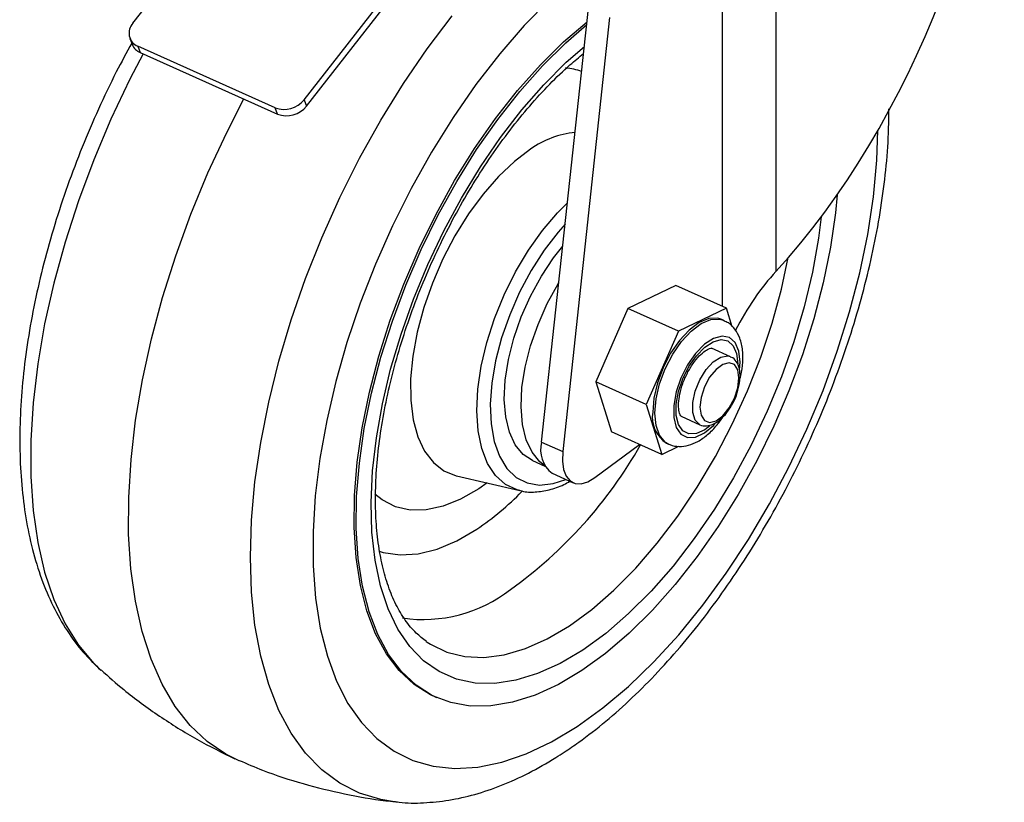
# Model space of a CAD drawing. Extents: x 5 to 292, y 5 to 205.
# Drawn here: x 243 to 246, y 114 to 116 of the extents above; entities that cross this region are included whole.
import ezdxf

# ---------------------------------------------------------------- set-up
doc = ezdxf.new("R2010")
doc.units = 0
doc.layers.get('0').update_dxf_attribs({"linetype": 'CONTINUOUS'})

msp = doc.modelspace()

# ---------------------------------------------------------------- linework, layer by layer
at = {"color": 7, "linetype": 'CONTINUOUS'}
for p, q in [((245.3546, 117.33505), (245.3546, 115.64408)), ((245.18614, 117.26849), (245.18614, 115.53482)), ((243.34079, 116.42098), (243.45448, 116.56626)), ((243.87665, 116.18114), (244.14196, 116.52015)), ((243.88424, 116.16152), (244.16562, 116.52108)), ((244.62075, 115.10984), (244.76734, 116.46796)), ((244.8332, 116.43849), (244.68661, 115.08036)), ((243.33129, 116.37336), (243.33888, 116.35374)), ((243.78604, 116.15626), (243.35555, 116.34894)), ((243.35555, 116.34894), (243.36314, 116.32931)), ((243.36314, 116.32931), (243.79362, 116.13664)), ((243.87665, 116.18114), (243.88424, 116.16152)), ((243.79362, 116.13664), (243.78604, 116.15626)), ((245.04132, 115.59963), (244.89097, 115.52741)), ((245.19939, 115.52889), (245.04132, 115.59963)), ((244.89097, 115.52741), (244.78996, 115.29854)), ((245.04904, 115.45667), (244.89097, 115.52741)), ((245.19939, 115.52889), (245.04904, 115.45667)), ((245.21766, 115.47087), (245.19939, 115.52889)), ((245.19158, 115.49059), (245.185, 115.49354)), ((245.04904, 115.45667), (244.94803, 115.22779)), ((245.2119, 115.37702), (245.15263, 115.40355)), ((244.94803, 115.22779), (244.78996, 115.29854)), ((244.78996, 115.29854), (244.8393, 115.14188)), ((244.94803, 115.22779), (244.99737, 115.07114)), ((245.05747, 115.1905), (245.11658, 115.16405)), ((244.99737, 115.07114), (244.8393, 115.14188)), ((244.62075, 115.10984), (244.68661, 115.08036)), ((244.78749, 114.99839), (244.92729, 115.1025)), ((244.99737, 115.07114), (245.04996, 115.0964)), ((245.01176, 115.10649), (245.01835, 115.10354)), ((244.59205, 115.05188), (244.63051, 115.03466)), ((244.35383, 115.00426), (244.55196, 114.95791)), ((244.65355, 115.01182), (244.71941, 114.98235)), ((244.45023, 114.98171), (244.42363, 114.96315)), ((244.25948, 114.48529), (244.2624, 114.48329)), ((244.28499, 114.31283), (244.29158, 114.30989)), ((244.16335, 113.98318), (244.16033, 113.98351))]:
    msp.add_line(p, q, dxfattribs=at)
at = {"color": 7, "linetype": 'CONTINUOUS', "flags": 128}
for points in [[(244.64518, 116.49518), (244.56637, 116.41426), (244.48941, 116.32526), (244.41493, 116.2289), (244.34355, 116.126), (244.27586, 116.0174), (244.21242, 115.90401), (244.15375, 115.78676), (244.10035, 115.66662), (244.05265, 115.54459), (244.01105, 115.42169), (243.9759, 115.29892), (243.94749, 115.17731), (243.92604, 115.05787), (243.91175, 114.94158), (243.90472, 114.82941), (243.90502, 114.72228), (243.91264, 114.6211), (243.92752, 114.52668), (243.94954, 114.43982), (243.97852, 114.36124), (244.01421, 114.29158), (244.05631, 114.23143), (244.10449, 114.18128), (244.15834, 114.14155), (244.21741, 114.11257), (244.28122, 114.09457), (244.34924, 114.08771), (244.42089, 114.09205), (244.4956, 114.10754), (244.57273, 114.13406), (244.65166, 114.17139), (244.73172, 114.21922)], [(244.16033, 113.98351), (244.11717, 113.9905), (244.05069, 114.01076), (243.98896, 114.04191), (243.93244, 114.08372), (243.88153, 114.13589), (243.83662, 114.19802), (243.79805, 114.26966), (243.76609, 114.35027), (243.74099, 114.43926), (243.72292, 114.53597), (243.71203, 114.63969), (243.70839, 114.74964), (243.71204, 114.86501), (243.72293, 114.98495), (243.741, 115.10857), (243.76611, 115.23496), (243.79808, 115.36317), (243.83666, 115.49227), (243.88157, 115.62129), (243.93248, 115.74927), (243.98901, 115.87528), (244.05074, 115.99838), (244.11722, 116.11765), (244.18795, 116.23222), (244.26242, 116.34123), (244.34006, 116.44388)], [(244.28499, 114.31283), (244.27276, 114.31863), (244.22115, 114.35114), (244.175, 114.39413), (244.13476, 114.44717), (244.10082, 114.50976), (244.07351, 114.58129), (244.05308, 114.66108), (244.03975, 114.74836), (244.03362, 114.84229), (244.03477, 114.94196), (244.04318, 115.04641), (244.05877, 115.15463), (244.0814, 115.26559), (244.11083, 115.37822), (244.1468, 115.49143), (244.18895, 115.60413), (244.23687, 115.71523), (244.29011, 115.82367), (244.34816, 115.9284), (244.41045, 116.02841), (244.47638, 116.12275), (244.54532, 116.21049), (244.61661, 116.2908), (244.68955, 116.3629), (244.76276, 116.42555)], [(245.54647, 115.8842), (245.54107, 115.82776), (245.52548, 115.71953), (245.50285, 115.60857), (245.47342, 115.49595), (245.43745, 115.38274), (245.3953, 115.27004), (245.34738, 115.15894), (245.29414, 115.0505), (245.23609, 114.94577), (245.1738, 114.84575), (245.10787, 114.75142), (245.03893, 114.66368), (244.96764, 114.58337), (244.8947, 114.51126), (244.8208, 114.44806), (244.74665, 114.39438), (244.67297, 114.35071), (244.60048, 114.3175), (244.52986, 114.29505), (244.46179, 114.28359), (244.39695, 114.28323), (244.33593, 114.29396), (244.27935, 114.31568), (244.22773, 114.3482), (244.18158, 114.39118), (244.14134, 114.44422), (244.10741, 114.50681), (244.08009, 114.57835), (244.05967, 114.65814), (244.04633, 114.74542), (244.04021, 114.83934), (244.04136, 114.93901), (244.04977, 115.04346), (244.06536, 115.15168), (244.08798, 115.26265), (244.11742, 115.37527), (244.15338, 115.48848), (244.19553, 115.60118), (244.24346, 115.71228), (244.2967, 115.82072), (244.35475, 115.92545), (244.41703, 116.02547), (244.48297, 116.1198), (244.55191, 116.20754), (244.6232, 116.28785), (244.69614, 116.35995), (244.76179, 116.41658)], [(244.74966, 114.45865), (244.67832, 114.41653), (244.60818, 114.38486), (244.53996, 114.36397), (244.47436, 114.35408), (244.41205, 114.35529), (244.35368, 114.36758), (244.29985, 114.39083), (244.25109, 114.42481), (244.20793, 114.46915), (244.17079, 114.52341), (244.14006, 114.58704), (244.11606, 114.65937), (244.09902, 114.73966), (244.08914, 114.8271), (244.0865, 114.92078), (244.09113, 115.01974), (244.103, 115.12298), (244.12196, 115.22942), (244.14784, 115.33797), (244.18036, 115.44753), (244.2192, 115.55696), (244.26395, 115.66515), (244.31415, 115.77099), (244.36929, 115.87338), (244.4288, 115.97128), (244.49207, 116.06368), (244.55846, 116.14964), (244.62728, 116.22827), (244.69782, 116.29877), (244.75443, 116.34835)], [(243.37227, 116.32523), (243.33079, 116.24539), (243.27161, 116.12072), (243.21784, 115.9936), (243.16988, 115.86498), (243.1281, 115.7358), (243.0928, 115.60703), (243.06423, 115.47961), (243.04262, 115.35449), (243.02813, 115.2326), (243.02085, 115.11483), (243.02085, 115.00207), (243.02812, 114.89513), (243.04261, 114.79483), (243.06421, 114.70189), (243.09277, 114.61701), (243.12807, 114.54082), (243.16985, 114.47387), (243.2178, 114.41667), (243.24031, 114.39511)], [(243.6731, 114.11201), (243.63184, 114.13241), (243.5734, 114.17211), (243.5204, 114.22208), (243.4732, 114.28196), (243.43213, 114.35135), (243.39748, 114.42974), (243.3695, 114.5166), (243.34838, 114.6113), (243.33426, 114.7132), (243.32725, 114.82157), (243.3274, 114.93565), (243.33471, 115.05465), (243.34912, 115.17772), (243.37053, 115.30401), (243.3988, 115.43263), (243.43372, 115.56267), (243.47505, 115.69323), (243.5225, 115.82339), (243.57574, 115.95223), (243.6344, 116.07886), (243.68809, 116.18387)], [(244.73172, 114.21922), (244.81226, 114.27716), (244.8926, 114.34472), (244.97208, 114.42134), (245.05005, 114.50639), (245.12584, 114.59916), (245.19885, 114.69889), (245.26846, 114.80475), (245.33409, 114.91587), (245.39521, 115.03131), (245.4513, 115.15013), (245.50191, 115.27133), (245.5466, 115.39393), (245.58501, 115.51689), (245.61683, 115.63921), (245.64179, 115.75986), (245.65967, 115.87785), (245.67035, 115.99219), (245.67367, 116.08523)], [(244.58582, 116.02658), (244.5354, 115.98857), (244.48554, 115.94142), (244.43726, 115.8861), (244.39154, 115.82372), (244.34931, 115.75555), (244.31143, 115.683), (244.27867, 115.60752), (244.2517, 115.53066), (244.23107, 115.45398), (244.21719, 115.37905), (244.21036, 115.30739), (244.2107, 115.24045), (244.21822, 115.1796), (244.23275, 115.12609), (244.25401, 115.08099), (244.28156, 115.04523), (244.31484, 115.01953), (244.35316, 115.00442), (244.35401, 115.00422)], [(244.55196, 114.95791), (244.5442, 114.95997), (244.50775, 114.97698), (244.47664, 115.00472), (244.45157, 115.04257), (244.43311, 115.08968), (244.42165, 115.145), (244.41747, 115.2073), (244.42065, 115.27518), (244.43112, 115.34713), (244.44865, 115.42154), (244.47285, 115.49675), (244.50317, 115.57107), (244.53893, 115.64286), (244.57935, 115.71049), (244.62351, 115.77247), (244.67044, 115.82741), (244.70154, 115.8584)], [(244.69438, 115.79198), (244.67216, 115.76688), (244.62843, 115.71001), (244.588, 115.64698), (244.55181, 115.57928), (244.52072, 115.50848), (244.49545, 115.43625), (244.47659, 115.36429), (244.46459, 115.29427), (244.45972, 115.22784), (244.4621, 115.16656), (244.47168, 115.11186), (244.48823, 115.06502), (244.51137, 115.02715), (244.54054, 114.99912), (244.57507, 114.98161), (244.61415, 114.97501), (244.65686, 114.97949), (244.69668, 114.99252)], [(245.49626, 115.81477), (245.48784, 115.74824), (245.46887, 115.6418), (245.443, 115.53325), (245.41047, 115.42369), (245.37164, 115.31426), (245.32689, 115.20607), (245.27669, 115.10023), (245.22155, 114.99784), (245.16204, 114.89994), (245.09877, 114.80754), (245.03238, 114.72158), (244.96356, 114.64295), (244.89302, 114.57245), (244.82147, 114.51081), (244.74966, 114.45865)], [(244.59205, 115.05188), (244.56255, 115.07125), (244.5379, 115.10124), (244.51957, 115.14066), (244.50803, 115.18845), (244.50362, 115.2433), (244.50645, 115.30373), (244.51645, 115.36807), (244.53333, 115.43457), (244.55665, 115.50143), (244.58576, 115.56681), (244.61987, 115.62893), (244.65805, 115.6861), (244.68689, 115.72263)], [(244.2624, 114.48329), (244.27221, 114.4769), (244.32365, 114.45196), (244.37976, 114.43801), (244.43993, 114.43521), (244.50352, 114.44359), (244.56981, 114.46305), (244.63808, 114.4934), (244.70759, 114.53428), (244.77757, 114.58526), (244.84726, 114.64577), (244.91588, 114.71516), (244.9827, 114.79266), (245.04698, 114.87742), (245.10802, 114.96852), (245.16513, 115.06495), (245.21771, 115.16567), (245.26517, 115.26956), (245.307, 115.37549), (245.34273, 115.48229), (245.37198, 115.58881), (245.39317, 115.68711)], [(244.62952, 115.03662), (244.61523, 115.04767), (244.59059, 115.07765), (244.57225, 115.11708), (244.56072, 115.16487), (244.55631, 115.21972), (244.55914, 115.28014), (244.56914, 115.34448), (244.58602, 115.41099), (244.60934, 115.47784), (244.63845, 115.54322), (244.67256, 115.60535), (244.67459, 115.60869)], [(245.185, 115.49354), (245.17217, 115.49744), (245.14444, 115.49619), (245.11404, 115.48353), (245.08272, 115.46021), (245.05231, 115.42757), (245.02459, 115.38753), (245.00114, 115.3424), (244.98336, 115.2948), (244.97225, 115.24751), (244.96848, 115.20327)], [(245.01678, 115.10427), (245.00773, 115.10985), (244.98994, 115.13095), (244.97884, 115.1617), (244.97506, 115.20032), (244.97884, 115.24456), (244.98994, 115.29185), (245.00773, 115.33945), (245.03117, 115.38458), (245.0589, 115.42463), (245.08931, 115.45726), (245.12062, 115.48058), (245.15103, 115.49324), (245.17876, 115.4945), (245.19198, 115.49041)], [(245.24082, 115.33586), (245.24227, 115.36006), (245.2384, 115.39471), (245.22708, 115.42102), (245.20914, 115.43704), (245.18592, 115.44159), (245.15913, 115.43433), (245.13077, 115.41579), (245.10294, 115.38736), (245.0777, 115.35114), (245.05693, 115.30981), (245.04216, 115.26644), (245.03449, 115.22426), (245.03449, 115.18637), (245.04216, 115.15561), (245.05693, 115.13424), (245.0777, 115.12386), (245.10294, 115.12523), (245.13077, 115.13825), (245.15913, 115.16195), (245.16425, 115.16737)], [(245.14767, 115.16098), (245.13128, 115.14842), (245.10541, 115.13632), (245.08195, 115.13505), (245.06265, 115.1447), (245.04892, 115.16456), (245.04179, 115.19315), (245.04179, 115.22836), (245.04892, 115.26756), (245.06265, 115.30787), (245.08195, 115.34628), (245.10541, 115.37995), (245.13128, 115.40637), (245.15763, 115.4236), (245.18253, 115.43035), (245.20411, 115.42612), (245.22078, 115.41123), (245.23131, 115.38677), (245.2349, 115.35457), (245.2349, 115.35457)], [(245.11484, 115.1649), (245.10138, 115.17838), (245.09374, 115.20235), (245.09374, 115.23371), (245.10138, 115.26905), (245.11583, 115.30456), (245.13553, 115.33639), (245.15834, 115.36107), (245.18179, 115.37595), (245.20334, 115.3794), (245.21172, 115.3771)], [(245.23868, 115.31027), (245.23499, 115.33544), (245.22435, 115.35208), (245.20805, 115.35817), (245.18805, 115.35297), (245.16677, 115.33713), (245.14678, 115.31254), (245.13048, 115.28217), (245.11984, 115.24969), (245.11614, 115.21901), (245.11984, 115.19384), (245.13048, 115.1772), (245.14678, 115.17111), (245.16677, 115.17631), (245.18805, 115.19215), (245.20805, 115.21674), (245.22435, 115.24711), (245.23499, 115.27959), (245.23868, 115.31027)], [(245.11658, 115.16405), (245.11583, 115.1644), (245.11484, 115.1649)], [(244.68661, 115.08036), (244.68557, 115.05032), (244.68925, 115.02418), (244.6975, 115.00315), (244.70991, 114.98821), (244.72592, 114.98005), (244.74479, 114.97905), (244.76563, 114.98526), (244.78749, 114.99839)], [(244.42363, 114.96315), (244.36707, 114.93068), (244.31186, 114.90859), (244.25887, 114.89723), (244.20895, 114.89678), (244.16287, 114.90724), (244.12137, 114.92845), (244.09828, 114.94681)], [(244.11154, 114.76764), (244.1244, 114.76388), (244.17717, 114.75628), (244.23368, 114.75994), (244.29315, 114.77481), (244.35478, 114.80069), (244.41774, 114.83722)]]:
    msp.add_lwpolyline(points, dxfattribs=at)
at = {"color": 7, "linetype": 'CONTINUOUS'}
for centre, radius, start, end in [((243.37336, 116.39012), 0.04487, 136.54946, 246.61503), ((243.3801, 116.37042), 0.04447, 202.03514, 247.57826), ((244.67714, 116.08731), 0.19471, 69.31627, 84.55951), ((243.81436, 116.23056), 0.07952, 249.1358, 321.56916), ((243.82195, 116.21094), 0.07952, 249.1358, 321.56916), ((244.75308, 115.79244), 0.28774, 95.53145, 125.54051), ((245.06331, 115.18761), 0.09611, 170.62624, 237.56914), ((244.70923, 115.08495), 0.09192, 164.2893, 232.71363), ((243.70376, 115.79503), 1.40937, 305.53669, 330.50324), ((243.90529, 115.59662), 0.91612, 304.01162, 315.51754), ((244.2495, 114.99899), 0.44479, 261.68423, 307.93094)]:
    msp.add_arc(centre, radius, start, end, dxfattribs=at)
for centre, major_axis, start_param, end_param in [((245.06962, 116.82492), (0.58927, 1.54229), 4.0607276, 5.3425425), ((245.44959, 115.25046), (0.19642, 0.5141), 0.9191349, 1.3605003)]:
    msp.add_ellipse(centre, major_axis=major_axis, ratio=0.5238548, start_param=start_param, end_param=end_param, dxfattribs=at)
for points, knots in [([(243.33687, 116.35892), (243.32059, 116.32897), (243.28384, 116.26137), (243.23202, 116.15224), (243.18088, 116.03318), (243.13519, 115.91244), (243.09505, 115.79087), (243.06079, 115.66917), (243.03264, 115.54806), (243.01083, 115.42822), (242.99558, 115.31034), (242.98709, 115.19506), (242.98556, 115.08303), (242.99121, 114.97487), (243.00424, 114.87123), (243.02487, 114.77285), (243.05325, 114.68062), (243.08932, 114.59546), (243.13303, 114.51867), (243.18265, 114.45093), (243.22142, 114.41353), (243.24024, 114.39539)], [0, 0, 0, 0, 0.0420998, 0.0950259, 0.1479409, 0.2008702, 0.253837, 0.3068715, 0.360005, 0.4132704, 0.4667012, 0.5203307, 0.5741874, 0.6282876, 0.6826201, 0.7371209, 0.7915732, 0.8456439, 0.8989061, 0.9509402, 1, 1, 1, 1]), ([(244.26027, 114.4857), (244.24931, 114.49379), (244.22541, 114.51144), (244.19338, 114.55036), (244.16397, 114.5994), (244.13994, 114.65657), (244.12128, 114.72117), (244.10821, 114.7929), (244.10093, 114.87117), (244.09965, 114.9553), (244.10448, 115.04448), (244.11547, 115.13786), (244.1326, 115.2345), (244.15575, 115.33342), (244.18474, 115.43363), (244.21931, 115.53411), (244.25913, 115.63385), (244.30382, 115.73186), (244.35294, 115.82716), (244.40598, 115.91878), (244.4624, 116.00584), (244.5216, 116.08744), (244.58295, 116.16289), (244.64576, 116.23104), (244.70241, 116.28603), (244.73783, 116.31457), (244.75202, 116.326)], [0, 0, 0, 0, 0.03845161, 0.08381683, 0.12745062, 0.16999511, 0.21202087, 0.2538686, 0.29569835, 0.33758671, 0.37957551, 0.42167312, 0.46387167, 0.50615618, 0.54850923, 0.59091297, 0.63335004, 0.6758036, 0.71825642, 0.76068741, 0.80307961, 0.84541527, 0.88767571, 0.92984172, 0.97189471, 1, 1, 1, 1]), ([(244.16439, 113.98365), (244.16768, 113.98312), (244.19596, 113.97856), (244.25149, 113.97948), (244.33067, 113.98694), (244.41219, 114.00539), (244.49549, 114.03366), (244.58012, 114.07214), (244.64562, 114.10931), (244.69796, 114.14286), (244.7504, 114.17897), (244.82171, 114.23428), (244.90472, 114.30811), (244.98572, 114.38957), (245.06429, 114.47804), (245.14004, 114.57288), (245.21257, 114.67346), (245.28151, 114.77911), (245.3465, 114.88918), (245.40718, 115.00298), (245.46319, 115.11981), (245.51422, 115.23895), (245.55995, 115.35967), (245.60008, 115.48124), (245.63434, 115.60294), (245.66248, 115.72405), (245.68434, 115.84392), (245.69938, 115.96168), (245.70768, 116.0652), (245.70783, 116.12753), (245.7079, 116.15292)], [0, 0, 0, 0, 0.0046517, 0.0400177, 0.0761176, 0.1131529, 0.1511648, 0.190028, 0.2295013, 0.2419089, 0.2630732, 0.303037, 0.3429213, 0.3826967, 0.4223407, 0.4618552, 0.5012546, 0.5405587, 0.5797892, 0.6189683, 0.6581177, 0.6972588, 0.7364105, 0.7755899, 0.8148195, 0.8541223, 0.8935226, 0.9330453, 0.9727149, 1, 1, 1, 1]), ([(245.25101, 115.3748), (245.25079, 115.38211), (245.25014, 115.40359), (245.2432, 115.43398), (245.22764, 115.46264), (245.21018, 115.48173), (245.1964, 115.48712), (245.19162, 115.48899)], [0, 0, 0, 0, 0.1464594, 0.4305132, 0.6651252, 0.8838044, 1, 1, 1, 1]), ([(245.05743, 115.19051), (245.05747, 115.19049), (245.05772, 115.19035), (245.05488, 115.19282), (245.05016, 115.20743), (245.04899, 115.23104), (245.05281, 115.26025), (245.06203, 115.2929), (245.07634, 115.32598), (245.09447, 115.35613), (245.11437, 115.38035), (245.13339, 115.39641), (245.14792, 115.40351), (245.153, 115.40344), (245.15264, 115.40352), (245.15255, 115.40354)], [0, 0, 0, 0, 0.0143335, 0.1004558, 0.187054, 0.2706346, 0.3566174, 0.4457201, 0.5366525, 0.6279959, 0.7179925, 0.8052702, 0.8891829, 0.9723086, 1, 1, 1, 1]), ([(245.24217, 115.31616), (245.24198, 115.32138), (245.24139, 115.33681), (245.23466, 115.35655), (245.22318, 115.37226), (245.21386, 115.37504), (245.21112, 115.37586)], [0, 0, 0, 0, 0.19255325, 0.56973953, 0.87325117, 1, 1, 1, 1]), ([(245.24155, 115.30762), (245.24344, 115.31466), (245.24916, 115.33592), (245.25087, 115.35824), (245.25099, 115.37309), (245.25101, 115.3748)], [0, 0, 0, 0, 0.3045093, 0.9197472, 1, 1, 1, 1]), ([(245.23323, 115.26464), (245.23625, 115.27529), (245.2413, 115.29311), (245.24192, 115.30955), (245.24217, 115.31616)], [0, 0, 0, 0, 0.59752232, 1, 1, 1, 1]), ([(245.11437, 115.16574), (245.11507, 115.16516), (245.12127, 115.16012), (245.13751, 115.15936), (245.15875, 115.16473), (245.18044, 115.17909), (245.20171, 115.20161), (245.21967, 115.23078), (245.2305, 115.25303), (245.23314, 115.26425), (245.23323, 115.26464)], [0, 0, 0, 0, 0.01930441, 0.1700154, 0.31659135, 0.47678364, 0.64955064, 0.8221739, 0.99381997, 1, 1, 1, 1]), ([(245.01629, 115.10549), (245.01832, 115.1042), (245.02873, 115.09761), (245.05159, 115.09493), (245.08128, 115.09836), (245.11127, 115.11096), (245.14127, 115.13229), (245.16864, 115.15942), (245.18394, 115.18177), (245.19057, 115.19147)], [0, 0, 0, 0, 0.0371541, 0.190376, 0.3407981, 0.5001017, 0.6746255, 0.8588679, 1, 1, 1, 1]), ([(244.55029, 114.95922), (244.55308, 114.95825), (244.56879, 114.95279), (244.6007, 114.95246), (244.64483, 114.95915), (244.68133, 114.97096), (244.70286, 114.98348), (244.70895, 114.98702)], [0, 0, 0, 0, 0.05852207, 0.3290317, 0.60418487, 0.88801521, 1, 1, 1, 1]), ([(243.2411, 114.3961), (243.26442, 114.37522), (243.32233, 114.32336), (243.42279, 114.25093), (243.53881, 114.17785), (243.62004, 114.13773), (243.66006, 114.11796)], [0, 0, 0, 0, 0.1859936, 0.46181573, 0.7348881, 1, 1, 1, 1]), ([(243.67364, 114.11317), (243.69796, 114.10261), (243.76326, 114.07428), (243.87338, 114.03895), (244.00229, 114.00741), (244.09871, 113.98951), (244.1521, 113.98502), (244.16179, 113.9842)], [0, 0, 0, 0, 0.1568679, 0.4211186, 0.6829563, 0.9424281, 1, 1, 1, 1])]:
    msp.add_open_spline(points, degree=3, knots=knots, dxfattribs=at)

doc.saveas('drawing.dxf')
